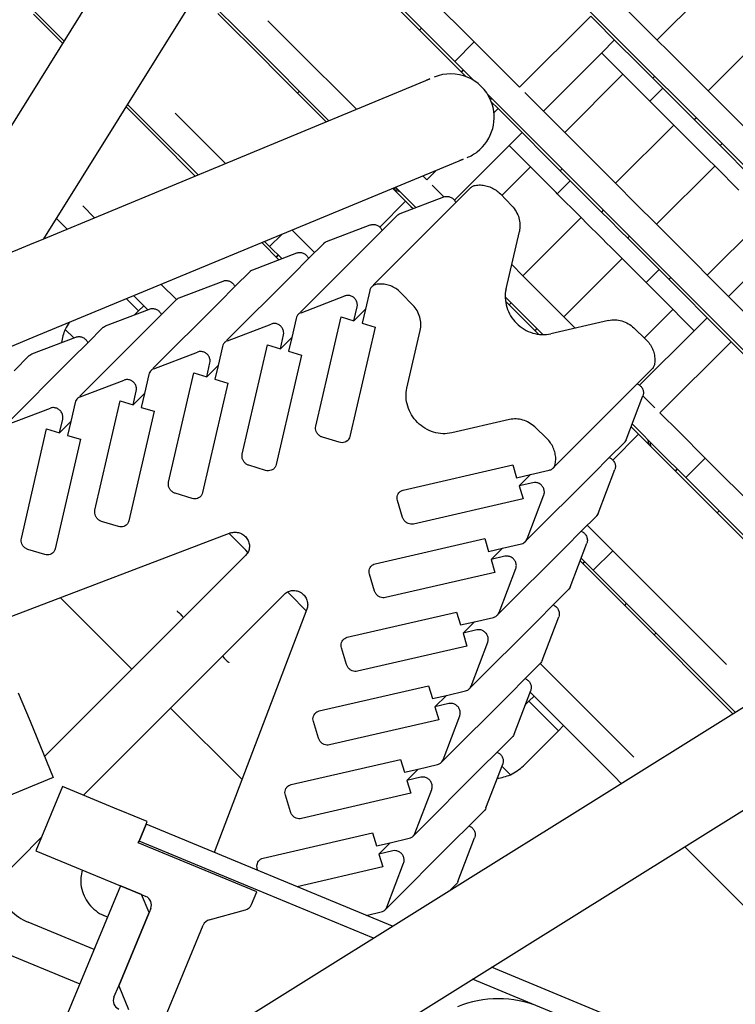
# Model space of a CAD drawing. Units: millimetres. Extents: x -341 to 410, y -221 to 371.
# Drawn here: x -101 to -62, y -126 to -72 of the extents above; entities that cross this region are included whole.
import ezdxf

# ---------------------------------------------------------------- set-up
doc = ezdxf.new("R2010")
doc.units = ezdxf.units.MM
doc.header["$LTSCALE"] = 2.42
doc.header["$MEASUREMENT"] = 0
doc.header["$PDMODE"] = 3
doc.header["$PDSIZE"] = 0.3125
doc.layers.get('0').update_dxf_attribs({"linetype": 'CONTINUOUS'})
doc.layers.get('Defpoints').update_dxf_attribs({"linetype": 'CONTINUOUS'})
doc.layers.add('dim', color=5, linetype='CONTINUOUS')
doc.dimstyles.get("Standard").update_dxf_attribs({"dimtxt": 0.15, "dimasz": 0.3, "dimexe": 0.18, "dimexo": 0.0625, "dimgap": 0.09, "dimtad": 0, "dimtih": 1, "dimtoh": 1, "dimdec": 3, "dimzin": 4, "dimdsep": 46, "dimtxsty": 'Standard', "dimcen": 0.09, "dimadec": 0, "dimazin": 0, "dimtol": 1, "dimtp": 0.015, "dimtm": 0.015, "dimtfac": 1, "dimtdec": 3, "dimtofl": 0, "dimtmove": 0, "dimatfit": 3, "dimfxl": 0, "dimtolj": 1, "dimtzin": 4, "dimarcsym": 0})

# ---------------------------------------------------------------- blocks, each defined once
blk = doc.blocks.new('*D12')
at = {"layer": 'Defpoints', "color": 0}
for p in [(21.299, 7.119), (-186.309, -79.622)]:
    blk.add_point(p, dxfattribs=at)
at = {"layer": 'dim', "color": 0, "lineweight": 0}
for p, q in [((20.903, 7.119), (21.695, 7.119)), ((21.299, 6.723), (21.299, 7.515)), ((-293.006, -124.201), (-190.922, -81.549)), ((-298.006, -124.201), (-293.006, -124.201))]:
    blk.add_line(p, q, dxfattribs=at)
at = {"layer": 'dim', "color": 0}
blk.add_solid([(-191.243, -80.781), (-190.601, -82.318), (-186.309, -79.622)], dxfattribs=at)
at = {"layer": 'dim', "color": 0, "insert": (-320.763, -124.201), "char_height": 8, "attachment_point": 5}
blk.add_mtext('\\A1;R225.00', dxfattribs=at)

msp = doc.modelspace()

# ---------------------------------------------------------------- linework, layer by layer
at = {"color": 7, "linetype": 'Continuous'}
for p, q in [((-100.179, -83.924), (-87.972, -64.36)), ((-105.206, -82.97), (-93.872, -64.805)), ((-77.731, -74.234), (-83.949, -68.016)), ((-103.426, -68.762), (-99.063, -73.125)), ((-81.482, -68.361), (-76.67, -73.173)), ((-82.649, -69.528), (-77.101, -75.076)), ((-66.669, -73.063), (-63.487, -69.881)), ((-91.716, -70.36), (-89.005, -73.072)), ((-56.412, -85.441), (-71.261, -70.592)), ((-63.896, -75.836), (-68.856, -70.876)), ((-100.74, -71.66), (-99.145, -73.255)), ((-90.671, -71.617), (-88.043, -74.245)), ((-87.944, -72.011), (-86.538, -73.417)), ((-70.307, -71.759), (-74.196, -75.648)), ((-70.307, -71.759), (-70.022, -72.043)), ((-70.022, -72.043), (-68.998, -73.067)), ((-79.552, -72.413), (-79.658, -72.519)), ((-84.604, -77.472), (-89.005, -73.072)), ((-69, -73.065), (-69.706, -73.773)), ((-68.998, -73.067), (-67.665, -74.4)), ((-63.896, -75.836), (-60.714, -72.654)), ((-86.538, -73.417), (-83.104, -76.851)), ((-77.731, -74.234), (-76.67, -73.173)), ((-76.67, -73.173), (-75.256, -74.587)), ((-69.705, -73.774), (-72.887, -76.956)), ((-69.212, -74.267), (-69.708, -73.771)), ((-88.043, -74.245), (-87.705, -74.584)), ((-87.705, -74.584), (-84.754, -77.535)), ((-76.663, -75.301), (-77.731, -74.234)), ((-77.378, -74.799), (-77.272, -74.693)), ((-77.254, -74.711), (-77.36, -74.817)), ((-74.196, -75.648), (-75.256, -74.587)), ((-68.372, -75.107), (-69.212, -74.267)), ((-66.425, -75.64), (-67.665, -74.4)), ((-100.179, -83.924), (-79.087, -75.187)), ((-79.087, -75.187), (-79.267, -75.262)), ((-71.725, -78.119), (-68.543, -74.937)), ((-67.132, -76.347), (-68.372, -75.107)), ((-66.912, -75.153), (-66.806, -75.047)), ((-66.912, -75.153), (-66.806, -75.047)), ((-66.37, -75.695), (-67.077, -76.402)), ((-66.37, -75.695), (-66.425, -75.64)), ((-64.673, -77.392), (-66.37, -75.695)), ((-86.322, -75.966), (-86.216, -75.86)), ((-75.673, -76.292), (-75.967, -75.998)), ((-61.468, -90.497), (-75.673, -76.292)), ((-68.951, -80.892), (-73.911, -75.932)), ((-67.077, -76.402), (-67.132, -76.347)), ((-62.776, -76.956), (-63.896, -75.836)), ((-95.683, -76.718), (-93.099, -79.301)), ((-95.601, -76.587), (-94.06, -78.127)), ((-75.742, -76.435), (-75.362, -76.814)), ((-75.362, -76.814), (-75.595, -77.048)), ((-75.362, -76.814), (-75.078, -77.099)), ((-65.821, -77.658), (-67.078, -76.402)), ((-93, -77.067), (-91.594, -78.473)), ((-75.078, -77.099), (-74.054, -78.123)), ((-64.673, -77.392), (-64.249, -77.816)), ((-64.65, -77.416), (-64.544, -77.309)), ((-61.656, -78.076), (-62.776, -76.956)), ((-68.951, -80.892), (-65.769, -77.71)), ((-65.38, -78.099), (-65.821, -77.658)), ((-63.636, -78.429), (-64.249, -77.816)), ((-91.754, -80.434), (-94.06, -78.127)), ((-91.594, -78.473), (-90.254, -79.813)), ((-74.056, -78.121), (-74.762, -78.829)), ((-74.054, -78.123), (-72.721, -79.456)), ((-65.18, -78.3), (-65.38, -78.099)), ((-64.956, -78.523), (-65.18, -78.3)), ((-63.636, -78.429), (-63.212, -78.853)), ((-74.761, -78.83), (-77.746, -81.816)), ((-74.268, -79.323), (-74.764, -78.827)), ((-64.956, -78.523), (-64.65, -78.83)), ((-64.65, -78.83), (-64.343, -79.136)), ((-63.235, -78.83), (-63.129, -78.724)), ((-61.515, -80.55), (-63.212, -78.853)), ((-100.756, -89.304), (-77.269, -79.576)), ((-93.099, -79.301), (-92.761, -79.639)), ((-77.269, -79.576), (-77.45, -79.65)), ((-73.428, -80.163), (-74.268, -79.323)), ((-71.481, -80.696), (-72.721, -79.456)), ((-64.191, -79.288), (-64.343, -79.136)), ((-63.919, -79.56), (-64.191, -79.288)), ((-63.478, -80.001), (-63.919, -79.56)), ((-92.761, -79.639), (-91.904, -80.496)), ((-75.16, -81.554), (-73.598, -79.993)), ((-71.968, -80.209), (-71.862, -80.103)), ((-71.968, -80.209), (-71.862, -80.103)), ((-66.712, -83.132), (-63.53, -79.95)), ((-62.222, -81.258), (-63.478, -80.001)), ((-79.251, -80.704), (-79.468, -80.487)), ((-78.728, -80.18), (-79.251, -80.704)), ((-72.188, -81.403), (-73.428, -80.163)), ((-81.118, -81.17), (-80.418, -81.87)), ((-79.858, -82.219), (-80.968, -81.108)), ((-78.322, -81.633), (-78.967, -80.988)), ((-76.852, -81.129), (-77.672, -81.949)), ((-71.426, -80.751), (-72.133, -81.458)), ((-71.426, -80.751), (-71.481, -80.696)), ((-69.729, -82.448), (-71.426, -80.751)), ((-67.832, -82.012), (-68.951, -80.892)), ((-80.718, -82.546), (-78.323, -81.634)), ((-75.242, -81.472), (-74.61, -82.13)), ((-72.133, -81.458), (-72.188, -81.403)), ((-70.877, -82.714), (-72.133, -81.458)), ((-98.056, -82.123), (-97.404, -82.774)), ((-80.418, -81.87), (-81.828, -83.28)), ((-80.418, -81.87), (-80.134, -82.154)), ((-80.134, -82.154), (-80.011, -82.277)), ((-77.672, -81.949), (-78.541, -82.818)), ((-66.712, -83.132), (-67.832, -82.012)), ((-99.486, -82.813), (-99.116, -83.183)), ((-80.87, -82.644), (-81.697, -83.472)), ((-74.007, -85.948), (-70.825, -82.766)), ((-70.436, -83.155), (-70.877, -82.714)), ((-69.729, -82.448), (-69.305, -82.872)), ((-69.705, -82.471), (-69.599, -82.365)), ((-60.757, -82.723), (-63.939, -85.905)), ((-98.904, -83.396), (-99.116, -83.183)), ((-84.74, -84.078), (-82.344, -83.166)), ((-78.541, -82.818), (-82.091, -86.367)), ((-70.236, -83.355), (-70.436, -83.155)), ((-68.692, -83.485), (-69.305, -82.872)), ((-61.752, -88.091), (-66.712, -83.132)), ((-87.843, -84.345), (-87.177, -83.68)), ((-86.618, -83.448), (-85.391, -84.676)), ((-81.697, -83.472), (-82.559, -84.334)), ((-74.93, -86.661), (-74.204, -83.516)), ((-70.012, -83.579), (-70.236, -83.355)), ((-70.012, -83.579), (-69.705, -83.886)), ((-69.705, -83.886), (-69.399, -84.192)), ((-68.692, -83.485), (-68.268, -83.909)), ((-68.291, -83.886), (-68.185, -83.779)), ((-62.776, -87.067), (-59.594, -83.885)), ((-102.573, -84.916), (-100.946, -84.241)), ((-100.946, -84.241), (-100.179, -83.924)), ((-88.268, -84.132), (-87.334, -85.066)), ((-87.843, -84.345), (-88.118, -84.07)), ((-87.18, -85.008), (-87.843, -84.345)), ((-82.559, -84.334), (-86.157, -87.931)), ((-84.892, -84.176), (-85.719, -85.004)), ((-69.247, -84.344), (-69.399, -84.192)), ((-68.975, -84.616), (-69.247, -84.344)), ((-66.571, -85.606), (-68.268, -83.909)), ((-88.761, -85.61), (-86.366, -84.698)), ((-87.489, -84.911), (-87.383, -84.805)), ((-87.365, -84.822), (-87.472, -84.929)), ((-68.534, -85.057), (-68.975, -84.616)), ((-85.719, -85.004), (-86.581, -85.866)), ((-74.007, -85.948), (-74.623, -85.332)), ((-71.768, -88.187), (-68.586, -85.005)), ((-67.278, -86.313), (-68.534, -85.057)), ((-86.581, -85.866), (-90.179, -89.463)), ((-88.913, -85.708), (-89.741, -86.536)), ((-72.887, -87.068), (-74.007, -85.948)), ((-66.571, -85.606), (-67.278, -86.313)), ((-66.516, -85.661), (-66.571, -85.606)), ((-65.276, -86.901), (-66.516, -85.661)), ((-66.029, -86.148), (-65.922, -86.042)), ((-66.029, -86.148), (-65.922, -86.042)), ((-93.768, -86.41), (-92.937, -87.242)), ((-92.783, -87.142), (-90.388, -86.23)), ((-89.741, -86.536), (-90.603, -87.398)), ((-82.091, -86.367), (-82.264, -86.541)), ((-67.223, -86.368), (-67.278, -86.313)), ((-65.983, -87.608), (-67.223, -86.368)), ((-94.549, -87.75), (-95.268, -87.031)), ((-86.13, -87.958), (-83.735, -87.046)), ((-82.38, -86.751), (-82.616, -87.774)), ((-80.022, -87.542), (-80.654, -86.884)), ((-72.921, -89.156), (-74.976, -87.101)), ((-71.768, -88.187), (-72.887, -87.068)), ((-65.276, -86.901), (-63.943, -88.234)), ((-95.668, -87.197), (-95.002, -87.863)), ((-94.719, -87.58), (-95.002, -87.863)), ((-90.603, -87.398), (-94.2, -90.995)), ((-92.935, -87.24), (-93.762, -88.067)), ((-83.238, -88.396), (-83.063, -87.64)), ((-74.785, -87.504), (-74.961, -87.327)), ((-74.785, -87.504), (-74.361, -87.928)), ((-74.761, -87.527), (-74.655, -87.421)), ((-65.174, -88.417), (-65.983, -87.608)), ((-96.805, -88.674), (-94.41, -87.761)), ((-95.002, -87.863), (-95.203, -88.063)), ((-93.762, -88.067), (-94.624, -88.929)), ((-94.503, -87.797), (-94.549, -87.75)), ((-85.321, -94.157), (-83.942, -88.182)), ((-83.942, -88.182), (-83.238, -88.396)), ((-82.616, -87.774), (-83.238, -88.396)), ((-82.616, -87.774), (-82.791, -88.532)), ((-73.748, -88.541), (-74.361, -87.928)), ((-71.152, -88.803), (-71.768, -88.187)), ((-65.813, -87.778), (-67.374, -89.34)), ((-90.152, -89.49), (-87.756, -88.578)), ((-86.398, -88.267), (-86.638, -89.306)), ((-82.791, -88.532), (-82.087, -88.747)), ((-73.748, -88.541), (-73.323, -88.965)), ((-69.335, -88.384), (-72.48, -89.11)), ((-64.647, -88.944), (-65.174, -88.417)), ((-64.649, -88.942), (-63.941, -88.236)), ((-63.943, -88.234), (-62.919, -89.258)), ((-98.548, -89.338), (-99.011, -88.875)), ((-94.624, -88.929), (-98.222, -92.527)), ((-96.957, -88.772), (-97.784, -89.599)), ((-87.26, -89.928), (-87.085, -89.172)), ((-82.087, -88.747), (-83.466, -94.722)), ((-80.342, -92.073), (-79.616, -88.928)), ((-73.347, -88.941), (-73.241, -88.835)), ((-73.147, -89.141), (-73.323, -88.965)), ((-67.95, -88.79), (-67.292, -89.423)), ((-67.636, -91.926), (-64.65, -88.941)), ((-62.634, -89.542), (-62.919, -89.258)), ((-104.426, -90.825), (-100.756, -89.304)), ((-100.827, -90.206), (-98.431, -89.293)), ((-97.784, -89.599), (-98.646, -90.461)), ((-90.42, -89.799), (-90.659, -90.838)), ((-89.343, -95.689), (-87.964, -89.714)), ((-87.964, -89.714), (-87.26, -89.928)), ((-86.638, -89.306), (-87.26, -89.928)), ((-86.638, -89.306), (-86.813, -90.064)), ((-62.634, -89.542), (-66.523, -93.431)), ((-55.348, -96.829), (-62.634, -89.542)), ((-100.979, -90.304), (-101.806, -91.131)), ((-94.173, -91.022), (-91.778, -90.11)), ((-86.108, -90.278), (-87.488, -96.254)), ((-86.813, -90.064), (-86.108, -90.278)), ((-98.646, -90.461), (-102.244, -94.059)), ((-91.281, -91.46), (-91.107, -90.704)), ((-90.659, -90.838), (-91.281, -91.46)), ((-90.659, -90.838), (-90.834, -91.596)), ((-94.441, -91.331), (-94.681, -92.37)), ((-93.365, -97.221), (-91.986, -91.246)), ((-91.986, -91.246), (-91.281, -91.46)), ((-67.769, -91.853), (-66.949, -91.032)), ((-98.195, -92.554), (-95.8, -91.641)), ((-90.13, -91.81), (-91.509, -97.786)), ((-90.834, -91.596), (-90.13, -91.81)), ((-68.638, -92.721), (-67.769, -91.853)), ((-95.303, -92.992), (-95.129, -92.236)), ((-94.681, -92.37), (-95.303, -92.992)), ((-94.681, -92.37), (-94.856, -93.128)), ((-98.463, -92.863), (-98.703, -93.902)), ((-97.387, -98.753), (-96.007, -92.777)), ((-96.007, -92.777), (-95.303, -92.992)), ((-72.187, -96.271), (-68.638, -92.721)), ((-68.366, -94.898), (-67.454, -92.503)), ((-66.808, -93.147), (-67.453, -92.502)), ((-102.217, -94.086), (-99.821, -93.173)), ((-94.152, -93.342), (-95.531, -99.318)), ((-94.856, -93.128), (-94.152, -93.342)), ((-65.463, -94.492), (-66.523, -93.431)), ((-99.325, -94.524), (-99.15, -93.768)), ((-98.703, -93.902), (-99.325, -94.524)), ((-98.703, -93.902), (-98.878, -94.66)), ((-74.747, -93.796), (-77.892, -94.522)), ((-66.523, -95.553), (-68.039, -94.038)), ((-101.408, -100.285), (-100.029, -94.309)), ((-100.029, -94.309), (-99.325, -94.524)), ((-72.703, -94.835), (-73.362, -94.202)), ((-67.69, -94.598), (-69.1, -96.008)), ((-68.097, -94.191), (-67.974, -94.314)), ((-67.69, -94.598), (-67.974, -94.314)), ((-60.404, -101.885), (-67.69, -94.598)), ((-65.463, -94.492), (-64.049, -95.906)), ((-98.174, -94.874), (-99.553, -100.849)), ((-98.878, -94.66), (-98.174, -94.874)), ((-84.042, -95.039), (-84.958, -94.76)), ((-69.292, -95.877), (-68.464, -95.05)), ((-65.109, -96.967), (-66.523, -95.553)), ((-70.154, -96.739), (-69.292, -95.877)), ((-65.109, -96.967), (-64.049, -95.906)), ((-64.049, -95.906), (-59.237, -100.718)), ((-88.063, -96.571), (-88.98, -96.292)), ((-80.542, -97.646), (-74.566, -96.267)), ((-74.566, -96.267), (-74.352, -96.971)), ((-74.352, -96.971), (-73.594, -96.796)), ((-73.594, -96.796), (-74.216, -97.418)), ((-73.751, -100.337), (-70.154, -96.739)), ((-73.594, -96.796), (-72.571, -96.56)), ((-72.361, -96.444), (-72.187, -96.271)), ((-69.898, -98.92), (-68.986, -96.524)), ((-65.693, -96.596), (-65.587, -96.49)), ((-65.569, -96.507), (-65.675, -96.613)), ((-73.46, -97.243), (-74.216, -97.418)), ((-58.892, -103.185), (-65.109, -96.967)), ((-92.085, -98.103), (-93.002, -97.824)), ((-74.216, -97.418), (-74.002, -98.122)), ((-80.58, -99.138), (-80.859, -98.222)), ((-74.002, -98.122), (-79.977, -99.502)), ((-73.778, -100.31), (-72.866, -97.915)), ((-63.395, -98.894), (-63.288, -98.788)), ((-96.107, -99.634), (-97.023, -99.355)), ((-70.824, -99.899), (-69.996, -99.072)), ((-89.973, -99.991), (-103.257, -105.051)), ((-89.151, -100.927), (-90.055, -100.022)), ((-71.686, -100.761), (-70.824, -99.899)), ((-70.496, -99.571), (-69.104, -100.962)), ((-82.074, -101.668), (-76.098, -100.288)), ((-76.098, -100.288), (-75.884, -100.993)), ((-73.876, -100.462), (-73.751, -100.337)), ((-71.43, -102.942), (-70.518, -100.546)), ((-100.128, -101.166), (-101.045, -100.887)), ((-89.029, -101.048), (-89.151, -100.927)), ((-75.884, -100.993), (-75.126, -100.818)), ((-75.126, -100.818), (-75.748, -101.44)), ((-75.283, -104.359), (-71.686, -100.761)), ((-75.126, -100.818), (-74.087, -100.578)), ((-70.165, -102.023), (-69.104, -100.962)), ((-69.104, -100.962), (-64.293, -105.774)), ((-100.135, -112.194), (-89.14, -101.199)), ((-74.992, -101.265), (-75.748, -101.44)), ((-75.748, -101.44), (-75.534, -102.144)), ((-65.459, -106.941), (-70.886, -101.514)), ((-70.165, -102.023), (-70.828, -101.36)), ((-70.748, -101.652), (-70.642, -101.546)), ((-70.625, -101.563), (-70.731, -101.669)), ((-75.534, -102.144), (-81.509, -103.523)), ((-75.31, -104.332), (-74.398, -101.936)), ((-71.315, -115.34), (-50.179, -102.152)), ((-63.947, -108.24), (-70.165, -102.023)), ((-82.112, -103.16), (-82.391, -102.243)), ((-86.747, -103.331), (-86.868, -103.21)), ((-72.355, -103.921), (-71.528, -103.093)), ((-95.373, -107.432), (-99.273, -103.533)), ((-87.019, -103.32), (-98.014, -114.315)), ((-85.842, -104.235), (-86.747, -103.331)), ((-85.811, -104.153), (-90.871, -117.437)), ((-83.606, -105.689), (-77.63, -104.31)), ((-77.63, -104.31), (-77.416, -105.014)), ((-73.217, -104.783), (-72.355, -103.921)), ((-68.45, -103.95), (-68.344, -103.844)), ((-77.416, -105.014), (-76.658, -104.839)), ((-76.658, -104.839), (-77.28, -105.461)), ((-76.815, -108.38), (-73.217, -104.783)), ((-76.658, -104.839), (-75.619, -104.6)), ((-75.408, -104.484), (-75.283, -104.359)), ((-72.962, -106.963), (-72.049, -104.568)), ((-76.524, -105.287), (-77.28, -105.461)), ((-77.28, -105.461), (-77.066, -106.166)), ((-66.736, -105.452), (-66.842, -105.558)), ((-64.293, -105.774), (-62.887, -107.18)), ((-83.644, -107.182), (-83.922, -106.265)), ((-77.066, -106.166), (-83.041, -107.545)), ((-76.842, -108.353), (-75.93, -105.958)), ((-65.121, -107.279), (-65.459, -106.941)), ((-73.887, -107.943), (-73.06, -107.115)), ((-73.062, -107.117), (-69.348, -110.83)), ((-62.537, -109.863), (-65.121, -107.279)), ((-74.749, -108.805), (-73.887, -107.943)), ((-68.79, -119.386), (-50.625, -108.052)), ((-85.138, -109.711), (-79.162, -108.332)), ((-79.162, -108.332), (-78.948, -109.036)), ((-78.19, -108.861), (-77.151, -108.621)), ((-76.94, -108.505), (-76.815, -108.38)), ((-74.494, -110.985), (-73.581, -108.59)), ((-62.407, -109.781), (-63.947, -108.24)), ((-101.574, -108.72), (-100.929, -110.277)), ((-78.948, -109.036), (-78.19, -108.861)), ((-78.19, -108.861), (-78.812, -109.483)), ((-78.347, -112.402), (-74.749, -108.805)), ((-73.683, -109.182), (-73.4, -108.899)), ((-73.57, -108.729), (-73.617, -108.683)), ((-69.003, -113.296), (-73.57, -108.729)), ((-89.353, -113.453), (-93.252, -109.554)), ((-78.056, -109.309), (-78.812, -109.483)), ((-78.812, -109.483), (-78.597, -110.187)), ((-73.683, -109.182), (-73.883, -109.383)), ((-73.683, -109.182), (-72.074, -110.791)), ((-78.597, -110.187), (-84.573, -111.567)), ((-78.374, -112.375), (-77.461, -109.98)), ((-100.929, -110.277), (-99.661, -113.34)), ((-85.175, -111.203), (-85.454, -110.287)), ((-71.791, -110.508), (-72.074, -110.791)), ((-75.419, -111.964), (-74.592, -111.137)), ((-72.074, -110.791), (-73.983, -112.7)), ((-69.348, -110.83), (-67.943, -112.236)), ((-86.669, -113.733), (-80.694, -112.354)), ((-80.694, -112.354), (-80.48, -113.058)), ((-76.281, -112.826), (-75.419, -111.964)), ((-80.48, -113.058), (-79.722, -112.883)), ((-79.722, -112.883), (-80.344, -113.505)), ((-79.879, -116.424), (-76.281, -112.826)), ((-79.722, -112.883), (-78.683, -112.643)), ((-78.472, -112.527), (-78.347, -112.402)), ((-76.026, -115.007), (-75.113, -112.611)), ((-74.695, -113.191), (-75.158, -112.728)), ((-99.661, -113.34), (-103.172, -114.794)), ((-79.588, -113.33), (-80.344, -113.505)), ((-68.633, -113.666), (-69.003, -113.296)), ((-99.16, -113.841), (-100.614, -117.352)), ((-96.097, -115.11), (-99.16, -113.841)), ((-80.344, -113.505), (-80.129, -114.209)), ((-79.906, -116.397), (-78.993, -114.002)), ((-86.707, -115.225), (-86.986, -114.309)), ((-80.129, -114.209), (-86.105, -115.588)), ((-95.953, -115.169), (-96.097, -115.11)), ((-94.54, -115.754), (-95.953, -115.169)), ((-76.951, -115.986), (-76.124, -115.159)), ((-76.588, -118.63), (-71.315, -115.34)), ((-94.98, -116.817), (-94.598, -115.893)), ((-94.598, -115.893), (-94.98, -116.817)), ((-94.598, -115.893), (-94.54, -115.754)), ((-81.138, -121.468), (-94.598, -115.893)), ((-77.813, -116.848), (-76.951, -115.986)), ((-100.305, -116.607), (-103.152, -119.453)), ((-88.201, -117.755), (-82.226, -116.375)), ((-82.226, -116.375), (-82.011, -117.08)), ((-81.253, -116.905), (-80.214, -116.665)), ((-80.004, -116.549), (-79.879, -116.424)), ((-77.557, -119.028), (-76.645, -116.633)), ((-95.019, -116.909), (-94.98, -116.817)), ((-88.551, -119.588), (-95.019, -116.909)), ((-88.513, -119.496), (-94.98, -116.817)), ((-82.011, -117.08), (-81.253, -116.905)), ((-81.253, -116.905), (-81.875, -117.527)), ((-81.411, -120.446), (-77.813, -116.848)), ((-57.544, -124.756), (-65.171, -117.128)), ((-100.614, -117.352), (-95.994, -119.265)), ((-81.12, -117.352), (-81.875, -117.527)), ((-81.875, -117.527), (-81.661, -118.231)), ((-81.661, -118.231), (-86.344, -119.312)), ((-81.437, -120.419), (-80.525, -118.023)), ((-94.224, -129.634), (-76.588, -118.63)), ((-88.49, -118.423), (-88.518, -118.33)), ((-95.994, -119.265), (-99.152, -126.887)), ((-94.84, -119.743), (-95.994, -119.265)), ((-95.994, -119.265), (-94.84, -119.743)), ((-77.962, -119.487), (-77.655, -119.18)), ((-94.434, -120.723), (-94.84, -119.743)), ((-94.84, -119.743), (-94.609, -119.839)), ((-88.84, -120.285), (-88.551, -119.588)), ((-82.18, -122.119), (-88.513, -119.496)), ((-74.063, -122.677), (-68.79, -119.386)), ((-81.536, -120.571), (-81.411, -120.446)), ((-96.703, -120.976), (-96.903, -120.887)), ((-96.089, -124.719), (-94.434, -120.723)), ((-94.434, -120.723), (-96.089, -124.719)), ((-94.338, -120.492), (-94.434, -120.723)), ((-91.139, -121.114), (-89.17, -120.576)), ((-82.567, -120.876), (-81.746, -120.687)), ((-97.433, -122.739), (-101.034, -121.248)), ((-93.7, -126.791), (-91.469, -121.405)), ((-102.833, -122.71), (-98.214, -124.624)), ((-91.699, -133.68), (-74.063, -122.677)), ((-62.66, -129.122), (-75.722, -123.711)), ((-96.347, -125.343), (-96.089, -124.719)), ((-96.089, -124.719), (-95.548, -126.026)), ((-63.703, -129.772), (-76.764, -124.362))]:
    msp.add_line(p, q, dxfattribs=at)
for points in [[(-92.899, -104.25), (-92.889, -104.26), (-92.859, -104.29), (-92.808, -104.341), (-92.74, -104.409), (-92.651, -104.498), (-92.545, -104.604)], [(-92.899, -104.25), (-92.889, -104.26), (-92.859, -104.29), (-92.808, -104.341), (-92.74, -104.409), (-92.651, -104.498), (-92.545, -104.604)], [(-92.651, -104.498), (-92.648, -104.501), (-92.64, -104.509), (-92.625, -104.524), (-92.605, -104.544), (-92.578, -104.571), (-92.545, -104.604)], [(-92.651, -104.498), (-92.648, -104.501), (-92.64, -104.509), (-92.625, -104.524), (-92.605, -104.544), (-92.578, -104.571), (-92.545, -104.604)], [(-90.424, -106.725), (-90.32, -106.829), (-90.233, -106.915), (-90.162, -106.986), (-90.112, -107.037), (-90.081, -107.068), (-90.07, -107.079)], [(-90.424, -106.725), (-90.392, -106.757), (-90.366, -106.783), (-90.345, -106.804), (-90.33, -106.819), (-90.321, -106.828), (-90.318, -106.831)], [(-90.424, -106.725), (-90.392, -106.757), (-90.366, -106.783), (-90.345, -106.804), (-90.33, -106.819), (-90.321, -106.828), (-90.318, -106.831)], [(-90.424, -106.725), (-90.32, -106.829), (-90.233, -106.915), (-90.162, -106.986), (-90.112, -107.037), (-90.081, -107.068), (-90.07, -107.079)]]:
    msp.add_lwpolyline(points, dxfattribs=at)
for centre, radius, start, end in [((-77.955, -77.289), 2.375, 22.5, 112.5), ((-76.193, -78.034), 1.9, 77.5639, 80.1154), ((-76.197, -77.819), 1.6, 69.9425, 76.2675), ((-77.955, -77.289), 2.375, 307.5, 22.5), ((-77.955, -77.289), 2.375, 292.5, 300), ((-77.955, -77.289), 2.375, 300, 307.5), ((-81.249, -83.09), 1.9, 77.5639, 85.2014), ((-81.253, -82.874), 1.6, 69.9425, 80.6113), ((-96.823, -89.861), 2.4, 145.2127, 155.7424), ((-96.823, -89.861), 2.4, 155.7424, 173.4821), ((-68.694, -95.433), 1.6, 9.3887, 20.0575), ((-68.91, -95.429), 1.9, 4.7986, 12.4361), ((-75.681, -111.003), 2.4, 294.2576, 315), ((-75.681, -111.003), 2.4, 276.5179, 294.2576), ((-94.8, -120.301), 0.5, 337.5, 67.5), ((-89.302, -120.094), 0.5, 285.2757, 337.5), ((-99.885, -118.477), 3, 225, 247.5), ((-91.007, -121.596), 0.5, 105.2757, 157.5), ((-95.885, -125.534), 0.5, 157.5, 247.5), ((-75.353, -131.251), 5.825, 67.5, 112.5), ((-75.353, -131.251), 5.825, 67.5, 112.5)]:
    msp.add_arc(centre, radius, start, end, dxfattribs=at)
for points, start_tangent, end_tangent in [([(-76.852, -81.129), (-76.781, -81.071), (-76.625, -81.009)], (0.70703, 0.707184), (0.981969, 0.18904)), ([(-76.625, -81.009), (-76.331, -80.984), (-76.034, -81.021), (-75.745, -81.117), (-75.478, -81.27), (-75.242, -81.472)], (0.981969, 0.18904), (0.692711, -0.721215)), ([(-78.323, -81.634), (-78.15, -81.604), (-77.974, -81.64), (-77.818, -81.737), (-77.703, -81.88), (-77.672, -81.949)], (0.934507, 0.355944), (0.350751, -0.936469)), ([(-74.61, -82.13), (-74.379, -82.436), (-74.229, -82.784), (-74.169, -83.152), (-74.204, -83.516)], (0.692711, -0.721215), (-0.224916, -0.974378)), ([(-80.87, -82.644), (-80.84, -82.617), (-80.718, -82.546)], (0.707331, 0.706882), (0.934507, 0.355944)), ([(-82.344, -83.166), (-82.172, -83.136), (-81.996, -83.172), (-81.84, -83.268), (-81.725, -83.412), (-81.697, -83.472)], (0.934507, 0.355944), (0.368191, -0.92975)), ([(-84.891, -84.176), (-84.862, -84.149), (-84.74, -84.078)], (0.707331, 0.706882), (0.934507, 0.355944)), ([(-86.366, -84.698), (-86.194, -84.668), (-86.018, -84.704), (-85.862, -84.8), (-85.747, -84.944), (-85.719, -85.004)], (0.934507, 0.355944), (0.368191, -0.92975)), ([(-88.913, -85.708), (-88.884, -85.681), (-88.761, -85.61)], (0.707331, 0.706882), (0.934507, 0.355944)), ([(-90.388, -86.23), (-90.216, -86.2), (-90.04, -86.236), (-89.883, -86.332), (-89.768, -86.476), (-89.74, -86.535)], (0.934507, 0.355944), (0.368191, -0.92975)), ([(-82.264, -86.541), (-82.312, -86.598), (-82.38, -86.751)], (-0.70703, -0.707184), (-0.224916, -0.974378)), ([(-82.037, -86.421), (-82.193, -86.483), (-82.264, -86.541)], (-0.981969, -0.18904), (-0.70703, -0.707184)), ([(-80.654, -86.884), (-80.89, -86.682), (-81.157, -86.529), (-81.446, -86.433), (-81.743, -86.396), (-82.037, -86.421)], (-0.692711, 0.721215), (-0.981969, -0.18904)), ([(-83.063, -87.64), (-83.057, -87.464), (-83.115, -87.292), (-83.23, -87.149), (-83.386, -87.052), (-83.562, -87.016), (-83.735, -87.046)], (0.224916, 0.974378), (-0.934507, -0.355944)), ([(-74.93, -86.661), (-74.976, -87.156), (-74.891, -87.656), (-74.68, -88.128), (-74.359, -88.539), (-73.948, -88.86), (-73.476, -89.071), (-72.976, -89.156), (-72.48, -89.11)], (-0.224916, -0.974378), (0.974378, 0.224916)), ([(-92.935, -87.24), (-92.905, -87.213), (-92.783, -87.142)], (0.707331, 0.706882), (0.934507, 0.355944)), ([(-79.616, -88.928), (-79.581, -88.564), (-79.641, -88.196), (-79.791, -87.848), (-80.022, -87.542)], (0.224916, 0.974378), (-0.692711, 0.721215)), ([(-94.41, -87.761), (-94.237, -87.732), (-94.061, -87.768), (-93.905, -87.864), (-93.79, -88.008), (-93.762, -88.067)], (0.934507, 0.355944), (0.368191, -0.92975)), ([(-86.282, -88.056), (-86.344, -88.136), (-86.398, -88.267)], (-0.707331, -0.706882), (-0.224916, -0.974378)), ([(-86.13, -87.958), (-86.252, -88.029), (-86.282, -88.056)], (-0.934507, -0.355944), (-0.707331, -0.706882)), ([(-96.957, -88.772), (-96.927, -88.745), (-96.805, -88.674)], (0.707331, 0.706882), (0.934507, 0.355944)), ([(-87.085, -89.172), (-87.079, -88.996), (-87.137, -88.824), (-87.252, -88.68), (-87.408, -88.584), (-87.584, -88.548), (-87.756, -88.578)], (0.224916, 0.974378), (-0.934507, -0.355944)), ([(-69.335, -88.384), (-68.972, -88.349), (-68.604, -88.409), (-68.256, -88.559), (-67.95, -88.79)], (0.974378, 0.224916), (0.721215, -0.692711)), ([(-98.431, -89.293), (-98.259, -89.264), (-98.083, -89.299), (-97.927, -89.396), (-97.812, -89.54), (-97.784, -89.599)], (0.934507, 0.355944), (0.368191, -0.92975)), ([(-90.303, -89.588), (-90.366, -89.667), (-90.42, -89.799)], (-0.707331, -0.706882), (-0.224916, -0.974378)), ([(-90.152, -89.49), (-90.274, -89.561), (-90.303, -89.588)], (-0.934507, -0.355944), (-0.707331, -0.706882)), ([(-67.292, -89.423), (-67.089, -89.658), (-66.937, -89.925), (-66.841, -90.214), (-66.804, -90.511), (-66.829, -90.805)], (0.721215, -0.692711), (-0.18904, -0.981969)), ([(-100.978, -90.304), (-100.949, -90.277), (-100.827, -90.206)], (0.707331, 0.706882), (0.934507, 0.355944)), ([(-91.107, -90.704), (-91.1, -90.528), (-91.159, -90.356), (-91.274, -90.212), (-91.43, -90.116), (-91.606, -90.08), (-91.778, -90.11)], (0.224916, 0.974378), (-0.934507, -0.355944)), ([(-66.829, -90.805), (-66.891, -90.961), (-66.949, -91.032)], (-0.18904, -0.981969), (-0.707184, -0.70703)), ([(-94.325, -91.12), (-94.388, -91.199), (-94.441, -91.331)], (-0.707331, -0.706882), (-0.224916, -0.974378)), ([(-94.173, -91.022), (-94.296, -91.093), (-94.325, -91.12)], (-0.934507, -0.355944), (-0.707331, -0.706882)), ([(-95.129, -92.236), (-95.122, -92.06), (-95.18, -91.888), (-95.295, -91.744), (-95.451, -91.648), (-95.628, -91.612), (-95.8, -91.641)], (0.224916, 0.974378), (-0.934507, -0.355944)), ([(-67.769, -91.852), (-67.7, -91.883), (-67.557, -91.998), (-67.46, -92.154), (-67.424, -92.331), (-67.454, -92.503)], (0.936469, -0.350751), (-0.355944, -0.934507)), ([(-77.892, -94.522), (-78.388, -94.568), (-78.888, -94.483), (-79.36, -94.272), (-79.77, -93.951), (-80.092, -93.54), (-80.303, -93.068), (-80.388, -92.568), (-80.342, -92.073)], (-0.974378, -0.224916), (0.224916, 0.974378)), ([(-98.347, -92.652), (-98.409, -92.731), (-98.463, -92.863)], (-0.707331, -0.706882), (-0.224916, -0.974378)), ([(-98.195, -92.554), (-98.317, -92.625), (-98.347, -92.652)], (-0.934507, -0.355944), (-0.707331, -0.706882)), ([(-99.15, -93.768), (-99.144, -93.592), (-99.202, -93.42), (-99.317, -93.276), (-99.473, -93.18), (-99.649, -93.144), (-99.821, -93.173)], (0.224916, 0.974378), (-0.934507, -0.355944)), ([(-73.362, -94.202), (-73.668, -93.971), (-74.016, -93.821), (-74.384, -93.761), (-74.747, -93.796)], (-0.721215, 0.692711), (-0.974378, -0.224916)), ([(-84.958, -94.76), (-85.098, -94.693), (-85.214, -94.588), (-85.294, -94.455), (-85.331, -94.306), (-85.321, -94.157)], (-0.956689, 0.29111), (0.224916, 0.974378)), ([(-83.582, -94.933), (-83.618, -94.965), (-83.745, -95.035), (-83.891, -95.061), (-84.042, -95.039)], (-0.70723, -0.706983), (-0.956689, 0.29111)), ([(-83.466, -94.722), (-83.522, -94.857), (-83.582, -94.933)], (-0.224916, -0.974378), (-0.70723, -0.706983)), ([(-72.241, -96.217), (-72.216, -95.923), (-72.253, -95.626), (-72.349, -95.337), (-72.501, -95.07), (-72.703, -94.835)], (0.18904, 0.981969), (-0.721215, 0.692711)), ([(-68.366, -94.898), (-68.437, -95.02), (-68.464, -95.05)], (-0.355944, -0.934507), (-0.706882, -0.707331)), ([(-88.98, -96.292), (-89.12, -96.225), (-89.235, -96.12), (-89.316, -95.987), (-89.353, -95.838), (-89.343, -95.689)], (-0.956689, 0.29111), (0.224916, 0.974378)), ([(-87.488, -96.254), (-87.543, -96.389), (-87.604, -96.465)], (-0.224916, -0.974378), (-0.70723, -0.706983)), ([(-72.361, -96.444), (-72.303, -96.373), (-72.241, -96.217)], (0.707184, 0.70703), (0.18904, 0.981969)), ([(-69.292, -95.877), (-69.232, -95.905), (-69.088, -96.02), (-68.992, -96.176), (-68.956, -96.352), (-68.986, -96.524)], (0.92975, -0.368191), (-0.355944, -0.934507)), ([(-87.604, -96.465), (-87.64, -96.497), (-87.767, -96.567), (-87.913, -96.592), (-88.063, -96.571)], (-0.70723, -0.706983), (-0.956689, 0.29111)), ([(-72.571, -96.56), (-72.418, -96.492), (-72.361, -96.444)], (0.974378, 0.224916), (0.707184, 0.70703)), ([(-93.002, -97.824), (-93.141, -97.757), (-93.257, -97.652), (-93.338, -97.519), (-93.375, -97.37), (-93.365, -97.221)], (-0.956689, 0.29111), (0.224916, 0.974378)), ([(-72.866, -97.915), (-72.836, -97.743), (-72.872, -97.566), (-72.968, -97.41), (-73.112, -97.295), (-73.284, -97.237), (-73.46, -97.243)], (0.355944, 0.934507), (-0.974378, -0.224916)), ([(-91.509, -97.786), (-91.565, -97.921), (-91.625, -97.997)], (-0.224916, -0.974378), (-0.70723, -0.706983)), ([(-80.859, -98.222), (-80.88, -98.071), (-80.855, -97.925), (-80.785, -97.798), (-80.753, -97.762)], (-0.29111, 0.956689), (0.706983, 0.70723)), ([(-80.753, -97.762), (-80.677, -97.702), (-80.542, -97.646)], (0.706983, 0.70723), (0.974378, 0.224916)), ([(-91.625, -97.997), (-91.661, -98.029), (-91.789, -98.099), (-91.935, -98.124), (-92.085, -98.103)], (-0.70723, -0.706983), (-0.956689, 0.29111)), ([(-97.023, -99.355), (-97.163, -99.289), (-97.279, -99.184), (-97.359, -99.05), (-97.396, -98.902), (-97.387, -98.753)], (-0.956689, 0.29111), (0.224916, 0.974378)), ([(-69.898, -98.92), (-69.969, -99.042), (-69.996, -99.072)], (-0.355944, -0.934507), (-0.706882, -0.707331)), ([(-95.531, -99.318), (-95.587, -99.453), (-95.647, -99.528)], (-0.224916, -0.974378), (-0.70723, -0.706983)), ([(-79.977, -99.502), (-80.126, -99.511), (-80.275, -99.474), (-80.408, -99.394), (-80.513, -99.278), (-80.58, -99.138)], (-0.974378, -0.224916), (-0.29111, 0.956689)), ([(-95.647, -99.528), (-95.683, -99.56), (-95.811, -99.631), (-95.956, -99.656), (-96.107, -99.634)], (-0.70723, -0.706983), (-0.956689, 0.29111)), ([(-89.973, -99.991), (-89.734, -99.946), (-89.488, -99.986), (-89.263, -100.106), (-89.086, -100.291), (-88.977, -100.521), (-88.95, -100.768), (-89.006, -101.003), (-89.14, -101.199)], (0.934507, 0.355944), (-0.707107, -0.707107)), ([(-70.823, -99.899), (-70.764, -99.927), (-70.62, -100.042), (-70.524, -100.198), (-70.488, -100.374), (-70.518, -100.546)], (0.92975, -0.368191), (-0.355944, -0.934507)), ([(-101.045, -100.887), (-101.185, -100.821), (-101.301, -100.716), (-101.381, -100.582), (-101.418, -100.434), (-101.408, -100.285)], (-0.956689, 0.29111), (0.224916, 0.974378)), ([(-74.087, -100.578), (-73.955, -100.524), (-73.876, -100.462)], (0.974378, 0.224916), (0.706882, 0.707331)), ([(-73.876, -100.462), (-73.849, -100.432), (-73.778, -100.31)], (0.706882, 0.707331), (0.355944, 0.934507)), ([(-99.669, -101.06), (-99.705, -101.092), (-99.832, -101.162), (-99.978, -101.188), (-100.128, -101.166)], (-0.70723, -0.706983), (-0.956689, 0.29111)), ([(-99.553, -100.849), (-99.609, -100.984), (-99.669, -101.06)], (-0.224916, -0.974378), (-0.70723, -0.706983)), ([(-74.398, -101.936), (-74.368, -101.764), (-74.404, -101.588), (-74.5, -101.432), (-74.644, -101.317), (-74.816, -101.259), (-74.992, -101.265)], (0.355944, 0.934507), (-0.974378, -0.224916)), ([(-82.391, -102.243), (-82.412, -102.093), (-82.387, -101.947), (-82.317, -101.82), (-82.285, -101.784)], (-0.29111, 0.956689), (0.706983, 0.70723)), ([(-82.285, -101.784), (-82.209, -101.724), (-82.074, -101.668)], (0.706983, 0.70723), (0.974378, 0.224916)), ([(-87.019, -103.32), (-86.823, -103.186), (-86.587, -103.13), (-86.341, -103.157), (-86.111, -103.266), (-85.926, -103.444), (-85.806, -103.668), (-85.766, -103.914), (-85.811, -104.153)], (0.707107, 0.707107), (-0.355944, -0.934507)), ([(-81.509, -103.523), (-81.658, -103.533), (-81.807, -103.496), (-81.94, -103.416), (-82.045, -103.3), (-82.112, -103.16)], (-0.974378, -0.224916), (-0.29111, 0.956689)), ([(-71.43, -102.942), (-71.501, -103.064), (-71.528, -103.093)], (-0.355944, -0.934507), (-0.706882, -0.707331)), ([(-72.355, -103.92), (-72.296, -103.948), (-72.152, -104.063), (-72.056, -104.22), (-72.02, -104.396), (-72.049, -104.568)], (0.92975, -0.368191), (-0.355944, -0.934507)), ([(-75.619, -104.6), (-75.487, -104.546), (-75.408, -104.484)], (0.974378, 0.224916), (0.706882, 0.707331)), ([(-75.408, -104.484), (-75.381, -104.454), (-75.31, -104.332)], (0.706882, 0.707331), (0.355944, 0.934507)), ([(-75.93, -105.958), (-75.9, -105.786), (-75.936, -105.61), (-76.032, -105.454), (-76.176, -105.339), (-76.348, -105.28), (-76.524, -105.287)], (0.355944, 0.934507), (-0.974378, -0.224916)), ([(-83.922, -106.265), (-83.944, -106.115), (-83.919, -105.969), (-83.849, -105.842), (-83.816, -105.806)], (-0.29111, 0.956689), (0.706983, 0.70723)), ([(-83.816, -105.806), (-83.741, -105.745), (-83.606, -105.689)], (0.706983, 0.70723), (0.974378, 0.224916)), ([(-72.962, -106.963), (-73.033, -107.085), (-73.06, -107.115)], (-0.355944, -0.934507), (-0.706882, -0.707331)), ([(-83.041, -107.545), (-83.19, -107.555), (-83.339, -107.518), (-83.472, -107.437), (-83.577, -107.321), (-83.644, -107.182)], (-0.974378, -0.224916), (-0.29111, 0.956689)), ([(-73.887, -107.942), (-73.828, -107.97), (-73.684, -108.085), (-73.587, -108.241), (-73.552, -108.417), (-73.581, -108.59)], (0.92975, -0.368191), (-0.355944, -0.934507)), ([(-77.151, -108.621), (-77.019, -108.568), (-76.94, -108.505)], (0.974378, 0.224916), (0.706882, 0.707331)), ([(-76.94, -108.505), (-76.913, -108.476), (-76.842, -108.353)], (0.706882, 0.707331), (0.355944, 0.934507)), ([(-77.461, -109.98), (-77.432, -109.808), (-77.468, -109.632), (-77.564, -109.475), (-77.708, -109.36), (-77.88, -109.302), (-78.056, -109.309)], (0.355944, 0.934507), (-0.974378, -0.224916)), ([(-85.454, -110.287), (-85.476, -110.137), (-85.45, -109.991), (-85.38, -109.863), (-85.348, -109.827)], (-0.29111, 0.956689), (0.706983, 0.70723)), ([(-85.348, -109.827), (-85.273, -109.767), (-85.138, -109.711)], (0.706983, 0.70723), (0.974378, 0.224916)), ([(-84.573, -111.567), (-84.722, -111.577), (-84.87, -111.539), (-85.004, -111.459), (-85.109, -111.343), (-85.175, -111.203)], (-0.974378, -0.224916), (-0.29111, 0.956689)), ([(-74.494, -110.985), (-74.565, -111.107), (-74.592, -111.137)], (-0.355944, -0.934507), (-0.706882, -0.707331)), ([(-78.472, -112.527), (-78.445, -112.497), (-78.374, -112.375)], (0.706882, 0.707331), (0.355944, 0.934507)), ([(-75.419, -111.964), (-75.36, -111.992), (-75.216, -112.107), (-75.119, -112.263), (-75.084, -112.439), (-75.113, -112.611)], (0.92975, -0.368191), (-0.355944, -0.934507)), ([(-78.683, -112.643), (-78.551, -112.589), (-78.472, -112.527)], (0.974378, 0.224916), (0.706882, 0.707331)), ([(-78.993, -114.002), (-78.964, -113.829), (-78.999, -113.653), (-79.096, -113.497), (-79.24, -113.382), (-79.411, -113.324), (-79.588, -113.33)], (0.355944, 0.934507), (-0.974378, -0.224916)), ([(-86.986, -114.309), (-87.008, -114.158), (-86.982, -114.012), (-86.912, -113.885), (-86.88, -113.849)], (-0.29111, 0.956689), (0.706983, 0.70723)), ([(-86.88, -113.849), (-86.804, -113.789), (-86.669, -113.733)], (0.706983, 0.70723), (0.974378, 0.224916)), ([(-76.026, -115.007), (-76.096, -115.129), (-76.123, -115.158)], (-0.355944, -0.934507), (-0.706882, -0.707331)), ([(-86.105, -115.588), (-86.254, -115.598), (-86.402, -115.561), (-86.535, -115.481), (-86.641, -115.365), (-86.707, -115.225)], (-0.974378, -0.224916), (-0.29111, 0.956689)), ([(-76.951, -115.986), (-76.891, -116.014), (-76.748, -116.129), (-76.651, -116.285), (-76.615, -116.461), (-76.645, -116.633)], (0.92975, -0.368191), (-0.355944, -0.934507)), ([(-80.214, -116.665), (-80.083, -116.611), (-80.004, -116.549)], (0.974378, 0.224916), (0.706882, 0.707331)), ([(-80.004, -116.549), (-79.977, -116.519), (-79.906, -116.397)], (0.706882, 0.707331), (0.355944, 0.934507)), ([(-88.412, -117.871), (-88.336, -117.81), (-88.201, -117.755)], (0.706983, 0.70723), (0.974378, 0.224916)), ([(-80.525, -118.023), (-80.495, -117.851), (-80.531, -117.675), (-80.628, -117.519), (-80.772, -117.404), (-80.943, -117.346), (-81.12, -117.352)], (0.355944, 0.934507), (-0.974378, -0.224916)), ([(-88.518, -118.33), (-88.54, -118.18), (-88.514, -118.034), (-88.444, -117.907), (-88.412, -117.871)], (-0.29111, 0.956689), (0.706983, 0.70723)), ([(-98.07, -118.406), (-98.154, -118.812), (-98.134, -119.314), (-97.985, -119.804), (-97.717, -120.249), (-97.348, -120.618), (-96.903, -120.887)], (-0.314126, -0.949381), (0.913126, -0.407677)), ([(-77.557, -119.028), (-77.628, -119.151), (-77.655, -119.18)], (-0.355944, -0.934507), (-0.706882, -0.707331)), ([(-81.535, -120.57), (-81.508, -120.541), (-81.437, -120.419)], (0.706882, 0.707331), (0.355944, 0.934507)), ([(-81.746, -120.687), (-81.615, -120.633), (-81.535, -120.57)], (0.974378, 0.224916), (0.706882, 0.707331))]:
    msp.add_spline(points, degree=3, dxfattribs=dict(at, start_tangent=start_tangent, end_tangent=end_tangent))
at = {"layer": 'dim'}
msp.add_circle((21.299, 7.119), 228, dxfattribs=at)

# ---------------------------------------------------------------- dimensions: what is measured, and where the dimension line sits
dim = msp.add_radius_dim(center=(21.299, 7.119), mpoint=(-186.309, -79.622), dimstyle='Standard', override={"dimtxt": 8, "dimasz": 5, "dimexe": 0.792, "dimexo": 0.275, "dimdec": 2, "dimzin": 0, "dimdsep": 0, "dimcen": 0.396, "dimtol": 0, "dimtdec": 2, "dimtzin": 0, "dimlwd": 0, "dimlwe": 0}, dxfattribs=at)
dim.commit()
dim.dimension.update_dxf_attribs({"geometry": '*D12', "text_midpoint": (-320.763, -124.201), "dimtype": 164})

doc.saveas('drawing.dxf')
